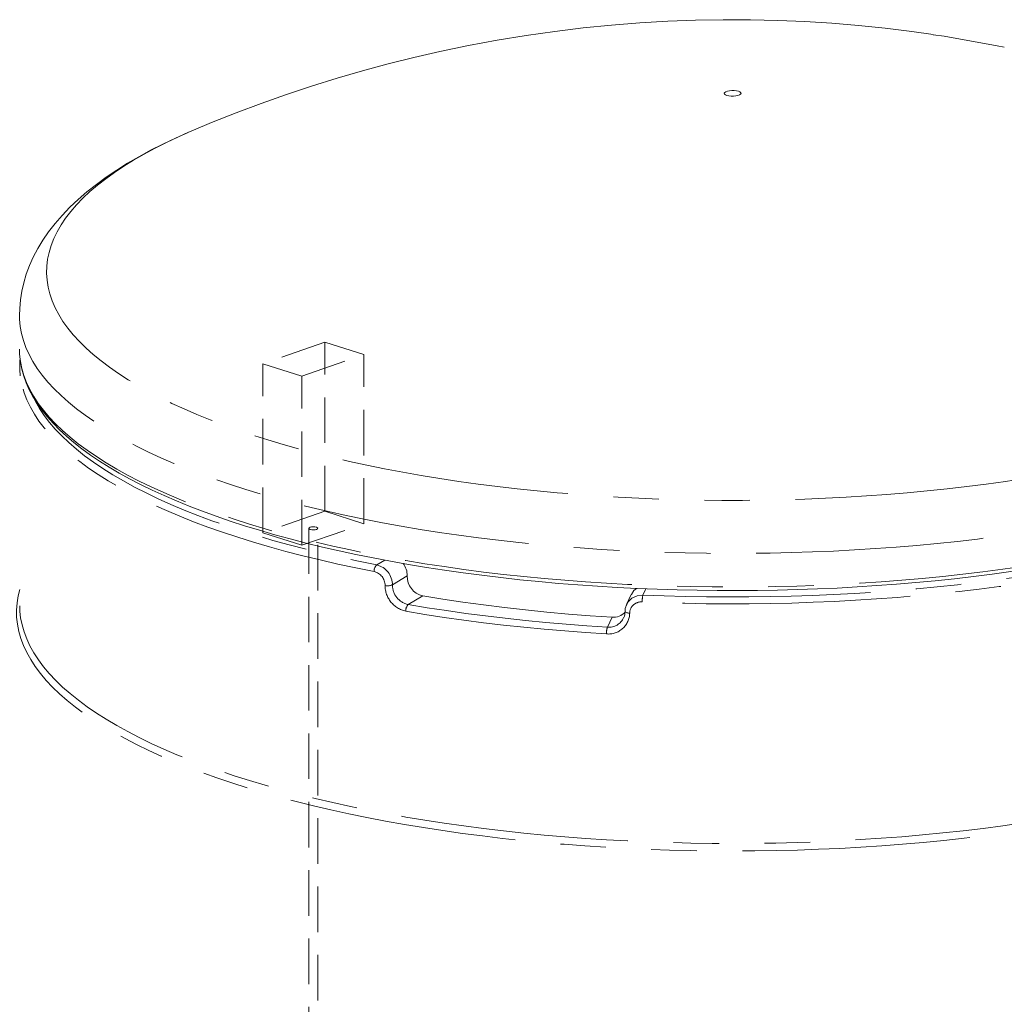
# Model space of a CAD drawing. Units: millimetres. Extents: x 162 to 5772, y 112 to 8200.
# Drawn here: x 3904 to 4453, y 6712 to 7261 of the extents above; entities that cross this region are included whole.
import ezdxf

# ---------------------------------------------------------------- set-up
doc = ezdxf.new("R2010")
doc.units = ezdxf.units.MM
doc.header["$LTSCALE"] = 20
for name, pattern in [('SLD-Dashed', [1.905, 1.27, -0.635]), ('SLD-Phantom', [12.7, 6.35, -1.27, 1.27, -1.27, 1.27, -1.27]), ('SLD-Solid', [0])]:
    doc.linetypes.add(name, pattern=pattern)

msp = doc.modelspace()

# ---------------------------------------------------------------- linework, layer by layer
at = {"color": 7, "linetype": 'SLD-Solid', "lineweight": 0}
for p, q in [((4453.4358291, 7245.5984432), (4449.5381542, 7246.3336512)), ((4245.4669539, 6940.6483831), (4242.845915, 6934.9657628)), ((4242.7451526, 6934.3883823), (4242.9744864, 6934.9087596))]:
    msp.add_line(p, q, dxfattribs=at)
at = {"color": 7, "linetype": 'SLD-Dashed', "lineweight": 0}
for p, q in [((4074.6447475, 7081.1953564), (4040.0750644, 7069.1540589)), ((4096.3191008, 7074.2814125), (4074.6447475, 7081.1953564)), ((4074.6447475, 6986.9144508), (4074.6447475, 7081.1953564)), ((4061.7493894, 7062.2401182), (4096.3191008, 7074.2814125)), ((4096.3191008, 6980.0005069), (4096.3191008, 7074.2814125)), ((4040.0750644, 6974.8731533), (4040.0750644, 7069.1540589)), ((4040.0750644, 7069.1540589), (4061.7493894, 7062.2401182)), ((4061.7493894, 6967.9592126), (4061.7493894, 7062.2401182)), ((4074.6447475, 6986.9144508), (4040.0750644, 6974.8731533)), ((4096.3191008, 6980.0005069), (4074.6447475, 6986.9144508)), ((4061.7493894, 6967.9592126), (4096.3191008, 6980.0005069)), ((4065.6970596, 6977.4368324), (4065.6970596, 6600.6945057)), ((4070.6970774, 6599.9557543), (4070.6970774, 6977.436831)), ((4040.0750644, 6974.8731533), (4061.7493894, 6967.9592126))]:
    msp.add_line(p, q, dxfattribs=at)
at = {"color": 8, "linetype": 'SLD-Phantom', "lineweight": 0}
for p, q in [((4103.5883107, 6957.0190905), (4107.987648, 6959.6931126)), ((4112.3009068, 6945.9544775), (4120.5237918, 6950.9525381)), ((4129.1691013, 6939.8470206), (4121.1244309, 6934.9572801)), ((4253.5584477, 6943.7436091), (4251.9431853, 6940.2416037)), ((4232.1754589, 6922.3984939), (4234.7178051, 6927.9104935))]:
    msp.add_line(p, q, dxfattribs=at)
at = {"color": 7, "linetype": 'SLD-Solid', "lineweight": 0, "flags": 128}
for points in [[(4413.7052775, 7252.6111886), (4401.8875465, 7254.2985475), (4387.0672814, 7256.1199507), (4372.1820494, 7257.6535085), (4357.2287557, 7258.8967106), (4342.2030041, 7259.8465738), (4327.0989611, 7260.4996256), (4311.9094595, 7260.851695), (4296.6264898, 7260.8977955), (4281.2422264, 7260.6320562), (4265.7535534, 7260.0479752), (4250.1576172, 7259.1385262), (4234.4550741, 7257.8964233), (4218.6515347, 7256.3146906), (4202.7578133, 7254.3870173), (4186.7894116, 7252.1083501), (4170.7653909, 7249.4750662), (4154.7070116, 7246.485076), (4138.6362689, 7243.137786), (4124.2491203, 7239.8368617), (4109.9101175, 7236.2577402), (4095.6266909, 7232.4019547), (4081.4049867, 7228.2709288), (4067.2509131, 7223.8661267), (4053.1704178, 7219.1891128), (4039.1692714, 7214.2415872), (4025.2531754, 7209.0253223), (4011.4278698, 7203.5421877), (4001.4205904, 7199.3523526)], [(4449.5381542, 7246.3336512), (4419.8488661, 7251.6919618), (4413.6932769, 7252.5269217)], [(4297.5508565, 7220.3520477), (4298.1547848, 7220.7484666), (4299.0693024, 7221.0721121), (4300.22032, 7221.2967648), (4301.5145891, 7221.4042242), (4302.8472558, 7221.3857849), (4304.1103553, 7221.2429407), (4305.2015588, 7220.987264), (4306.0324636, 7220.6394681), (4306.5357544, 7220.2277294), (4306.6706581, 7219.7854045), (4306.4262448, 7219.348328), (4305.8223165, 7218.9519092), (4304.9077989, 7218.6282637), (4303.7567813, 7218.403611), (4302.4625122, 7218.2961516), (4301.1298454, 7218.3145909), (4299.866746, 7218.4574351), (4298.7755425, 7218.7131118), (4297.9446376, 7219.0609077), (4297.4413469, 7219.4726464), (4297.3064432, 7219.9149713), (4297.5508565, 7220.3520477)], [(3998.4555092, 7198.1103936), (3991.2904345, 7194.9027313), (3984.2860839, 7191.5621147), (3977.5079896, 7188.1128128), (3970.9619129, 7184.5517995), (3964.654652, 7180.8758931), (3958.594082, 7177.0819921), (3952.7897637, 7173.1674961), (3947.2543025, 7169.1317421), (3942.0042039, 7164.9775058), (3937.0557134, 7160.7090975), (3932.4263258, 7156.3342504), (3928.1330792, 7151.8641537), (3924.1908421, 7147.3127692), (3920.6104847, 7142.6953687), (3917.397795, 7138.0269226), (3914.5535382, 7133.3206639), (3912.0742771, 7128.5874192), (3909.953946, 7123.835648), (3908.1851499, 7119.0720116), (3906.760396, 7114.3020371), (3905.6725915, 7109.5307984), (3904.9153953, 7104.7633078), (3904.483315, 7100.0046635), (3904.3886647, 7095.9814559)], [(4001.3322415, 7199.3451163), (4000.0316316, 7198.7907969), (3998.5864474, 7198.1673737)], [(3904.3681549, 7077.27887), (3904.459102, 7074.4443629), (3904.7099015, 7071.7850298)], [(3904.7677632, 7071.4569531), (3904.9410489, 7069.9561708), (3905.6990373, 7066.1254467), (3906.7715267, 7062.3048269), (3908.1589471, 7058.4956816), (3909.8618494, 7054.7000795), (3911.8805395, 7050.9208323), (3914.2146191, 7047.1615035), (3916.8630129, 7043.4261103), (3919.8236236, 7039.7189397), (3923.0936553, 7036.0442357), (3926.6697125, 7032.4060456), (3930.5478255, 7028.8081054), (3934.7238398, 7025.2537981), (3939.1933539, 7021.7461869), (3943.9518668, 7018.2880529), (3948.9946098, 7014.8820575), (3954.316903, 7011.5306077), (3959.914024, 7008.2359059), (3965.7812103, 7005.0000967), (3971.9136217, 7001.8252566), (3978.3062375, 6998.7134481), (3984.9539222, 6995.6666768), (3991.8513648, 6992.6869475), (3998.9931549, 6989.7762627), (4006.3736492, 6986.9365565), (4013.9870627, 6984.1697656), (4021.8274731, 6981.4778281), (4029.8887069, 6978.8625886), (4038.1645006, 6976.3259225), (4046.6483681, 6973.8696188), (4055.3336811, 6971.4954618), (4064.213643, 6969.2051637), (4073.2813056, 6967.0004015), (4082.5295594, 6964.8827938), (4091.9511571, 6962.853915), (4101.538681, 6960.9152648), (4111.284594, 6959.0682932), (4121.1812551, 6957.3144027), (4131.2208515, 6955.6548891), (4141.3954841, 6954.0910268), (4151.6971244, 6952.624), (4162.1176435, 6951.254913), (4172.6488347, 6949.9848302), (4183.2823511, 6948.8146955), (4194.0098133, 6947.745425), (4204.8227395, 6946.777831), (4215.7125659, 6945.9126544), (4226.6706926, 6945.1505708), (4237.6884355, 6944.4921564), (4248.757083, 6943.9379139), (4259.8678619, 6943.4882794), (4271.01198, 6943.1435968), (4282.180616, 6942.9041364), (4293.3649205, 6942.7700701), (4304.556039, 6942.7415183), (4315.745096, 6942.8184809), (4326.9232178, 6943.0009266), (4338.081552, 6943.288685), (4349.2112648, 6943.6815488), (4360.3035436, 6944.1792069), (4371.3495753, 6944.7812782), (4382.3406486, 6945.4872898), (4393.2680466, 6946.2966994), (4404.1231216, 6947.208894), (4414.8972952, 6948.2231514), (4425.5820301, 6949.3386958), (4436.1689108, 6950.5546781), (4446.6495244, 6951.8701511), (4457.0156272, 6953.284124), (4467.2590398, 6954.7955077), (4477.3716664, 6956.4031478), (4487.3455234, 6958.1058284), (4497.172758, 6959.9022628), (4506.8456569, 6961.7910678), (4516.3565821, 6963.7708557), (4525.6980965, 6965.8401198), (4534.8628138, 6967.9973247), (4543.8435638, 6970.2408759), (4552.6333539, 6972.5691133), (4561.2252568, 6974.980331), (4569.6125701, 6977.4727874), (4577.788751, 6980.0446736), (4585.7474254, 6982.6941656), (4593.4823784, 6985.4193931), (4600.9875923, 6988.2184606), (4608.2572229, 6991.0894403), (4615.2856369, 6994.0303759), (4622.0672833, 6997.039334), (4628.5969254, 7000.1143302), (4634.8693943, 7003.2534035), (4640.8797628, 7006.4545767), (4644.6598444, 7008.5769901)], [(4234.7178051, 6927.9104935), (4222.5255007, 6928.7152021), (4210.419217, 6929.6531753), (4198.4120448, 6930.723384), (4186.5169963, 6931.9246818), (4174.7469355, 6933.2557607), (4163.1146057, 6934.7151795), (4151.6326029, 6936.301367), (4140.3133457, 6938.0125935), (4129.1691013, 6939.8470206)], [(4245.5380456, 6940.6063675), (4246.9016116, 6942.8422068), (4248.314384, 6943.9600749)], [(3904.4885617, 6934.2913519), (3904.5751755, 6931.5252803), (3904.6101143, 6931.0145179)]]:
    msp.add_lwpolyline(points, dxfattribs=at)
at = {"color": 8, "linetype": 'SLD-Phantom', "lineweight": 0, "flags": 128}
for points in [[(3939.75149, 7161.4823659), (3936.1885701, 7157.798999), (3932.9626739, 7154.0812826), (3930.0767261, 7150.3326469), (3927.5334208, 7146.5565426), (3925.3350719, 7142.7564492), (3923.4837311, 7138.9358665), (3921.9811216, 7135.098312), (3920.8285548, 7131.2473311), (3920.0271735, 7127.3864585), (3919.5776495, 7123.5192608), (3919.480457, 7119.6492957), (3919.7356365, 7115.780128), (3920.3429835, 7111.915329), (3921.3019283, 7108.0584513), (3922.6115899, 7104.2130511), (3924.2707575, 7100.3826693), (3926.2778948, 7096.5708365), (3928.6311685, 7092.7810698), (3931.3284242, 7089.0168491), (3934.3671259, 7085.2816502), (3937.7445154, 7081.5789164), (3941.4574759, 7077.9120476), (3945.5025698, 7074.2844379), (3949.8760995, 7070.6994115), (3954.5740184, 7067.1602897), (3959.5919772, 7063.6703128), (3964.9254002, 7060.2327153), (3970.5693146, 7056.8506508), (3976.5185966, 7053.5272477), (3982.7676872, 7050.2655474), (3989.3108859, 7047.0685761), (3996.1421516, 7043.9392722), (4003.2551592, 7040.880512), (4010.6434042, 7037.8951188), (4018.3000458, 7034.9858488), (4026.2180397, 7032.1553659), (4034.3900907, 7029.4062889), (4042.8086671, 7026.7411587), (4051.4660231, 7024.1624141), (4060.3541814, 7021.6724364), (4069.4649394, 7019.2735171), (4078.7899261, 7016.9678827), (4088.320528, 7014.7576296), (4098.0479852, 7012.6448186), (4107.9633188, 7010.6313882), (4118.057405, 7008.7191885), (4128.3209395, 7006.9099851), (4138.7444607, 7005.2054353), (4149.3183846, 7003.6071267), (4160.0329604, 7002.1165291), (4170.8783065, 7000.7350012), (4181.8444457, 6999.4638287), (4192.9212676, 6998.3041761), (4204.0985687, 6997.2571133), (4215.3660506, 6996.3236057), (4226.7133367, 6995.5045119), (4238.1299755, 6994.8005945), (4249.6054373, 6994.2124881), (4261.1291649, 6993.7407469), (4272.6905295, 6993.3857965), (4284.278894, 6993.1479692), (4295.8835722, 6993.0274875), (4307.493869, 6993.0244488), (4319.0990996, 6993.1388761), (4330.6885559, 6993.3706377), (4342.2515804, 6993.7195436), (4353.7775041, 6994.1852687), (4365.2557317, 6994.7673748), (4376.6756663, 6995.4653295), (4388.0267846, 6996.278487), (4399.2986559, 6997.2061072), (4410.4808618, 6998.2473227), (4421.5631239, 6999.4011874), (4432.5352184, 7000.6666231), (4443.3870567, 7002.0424837), (4454.1086333, 7003.5274881), (4464.6900587, 7005.1202684), (4475.121593, 7006.8193561), (4485.3936265, 7008.6231943), (4495.4966892, 7010.5301161), (4505.4214747, 7012.5383678), (4515.1588587, 7014.6460963), (4524.6998427, 7016.851356), (4534.0356627, 7019.1521218), (4543.1577083, 7021.5462731), (4552.0575611, 7024.0315988), (4560.7270419, 7026.6058142), (4569.1581397, 7029.266552), (4577.3431247, 7032.0113507), (4585.2743934, 7034.8376869), (4592.9447322, 7037.7429567), (4600.3469828, 7040.7244867), (4607.4743792, 7043.7795254), (4614.3203428, 7046.9052578), (4620.8785768, 7050.0988058), (4627.1430354, 7053.3572286), (4633.107896, 7056.6775264), (4638.7677396, 7060.0566324), (4644.1173275, 7063.49144), (4649.151708, 7066.9787851), (4653.8662549, 7070.5154518), (4658.2566174, 7074.0981857), (4662.318799, 7077.723679), (4666.0489985, 7081.3885987), (4669.4437793, 7085.0895684), (4672.5000739, 7088.8231724), (4675.2150149, 7092.585975), (4677.5861141, 7096.3745112), (4679.6111721, 7100.1852907), (4681.2883422, 7104.0147981), (4682.6161105, 7107.8595057), (4683.593179, 7111.7158807), (4684.2186917, 7115.5803615), (4684.4920783, 7119.4493881), (4684.4130813, 7123.3193995), (4683.9817828, 7127.1868274), (4683.1985286, 7131.0481159), (4682.0641194, 7134.8996918), (4680.5795257, 7138.7380253), (4678.7461753, 7142.5595719), (4676.5657082, 7146.3608104), (4674.0401607, 7150.1382373), (4671.171852, 7153.8883804), (4667.9634268, 7157.6077778), (4664.4178463, 7161.2930001), (4660.5383688, 7164.9406626), (4656.328583, 7168.5473962), (4651.7923469, 7172.1098796), (4646.9338444, 7175.6248337), (4641.7575472, 7179.0890146), (4636.2682391, 7182.4992378), (4630.4709686, 7185.8523624), (4624.3710863, 7189.145297), (4617.9741935, 7192.3749954), (4611.2862039, 7195.5385019), (4607.8144933, 7197.1036054)], [(3998.5864474, 7198.1673737), (3993.0441355, 7195.7000578), (3986.3412851, 7192.5400503), (3979.9291989, 7189.3136935), (3973.8138547, 7186.0239543), (3968.0007979, 7182.6738692), (3962.4954603, 7179.2665179), (3957.3028954, 7175.8050411), (3952.4278641, 7172.2926322), (3947.8748819, 7168.7325218), (3943.6481103, 7165.1279946), (3939.75149, 7161.4823659)], [(4678.5283028, 7053.3829872), (4674.5578066, 7049.6648683), (4670.2569828, 7045.9878013), (4665.6295954, 7042.3550517), (4660.6797988, 7038.7698352), (4655.4119632, 7035.2353324), (4649.8307284, 7031.7546799), (4643.9410906, 7028.3309619), (4637.7482475, 7024.9672136), (4631.2577178, 7021.6664143), (4624.4752242, 7018.4314967), (4617.4067689, 7015.2653276), (4610.0586712, 7012.1707146), (4602.4374023, 7009.1503981), (4594.5497201, 7006.2070599), (4586.4026546, 7003.343309), (4578.0033807, 7000.5616804), (4569.3594162, 6997.8646442), (4560.4783578, 6995.2545932), (4551.3680978, 6992.7338396), (4542.0367064, 6990.3046231), (4532.4925067, 6987.9690918), (4522.7439009, 6985.7293167), (4512.7995535, 6983.5872866), (4502.6683114, 6981.5448913), (4492.3591195, 6979.6039619), (4481.8811371, 6977.7662005), (4471.2436172, 6976.0332463), (4460.4560463, 6974.406628), (4449.5279948, 6972.887802), (4438.4690968, 6971.4781019), (4427.2891833, 6970.1787763), (4415.9981732, 6968.9909903), (4404.6060638, 6967.9157849), (4393.1229827, 6966.9541127), (4381.5590798, 6966.10684), (4369.9246491, 6965.3747119), (4358.2299593, 6964.7583715), (4346.4854004, 6964.2583641), (4334.7014123, 6963.8751456), (4322.8883956, 6963.6090398), (4311.0568483, 6963.4602968), (4299.2172665, 6963.4290407), (4287.3801378, 6963.5153024), (4275.5559669, 6963.719006), (4263.7552333, 6964.0399733), (4251.9883933, 6964.4779031), (4240.2658952, 6965.0324319), (4228.5981177, 6965.7030469), (4216.9954184, 6966.4891642), (4205.4680847, 6967.3900925), (4194.0263204, 6968.4050136), (4182.6802943, 6969.5330501), (4171.4400467, 6970.7731821), (4160.3155566, 6972.1243229), (4149.3166874, 6973.5852732), (4138.4531849, 6975.1547315), (4127.7346877, 6976.831314), (4117.1706926, 6978.6135272), (4106.7705668, 6980.4997871), (4096.5435446, 6982.4884411), (4086.4986742, 6984.5777001), (4076.6448795, 6986.7657261), (4066.9908847, 6989.050578), (4057.5452644, 6991.4302369), (4048.3163842, 6993.9025715), (4039.3124248, 6996.4654081), (4030.5413608, 6999.1164708), (4022.0109956, 7001.8534085), (4013.7288817, 7004.6737933), (4005.7023491, 7007.5751181), (3997.9385239, 7010.5548144), (3990.4443004, 7013.6102564), (3983.2263075, 7016.7387118), (3976.2909612, 7019.9374092), (3969.6443895, 7023.2035263), (3963.2924974, 7026.5341607), (3957.24093, 7029.9263557), (3951.4950395, 7033.3771142), (3946.0599035, 7036.8833549), (3940.9403734, 7040.4419905), (3936.1409694, 7044.0498557), (3931.6659661, 7047.7037605), (3927.519317, 7051.4004467), (3923.7046877, 7055.1366514), (3920.2254698, 7058.909059), (3917.0847434, 7062.7143264), (3914.2853054, 7066.5490792), (3911.8296366, 7070.4099108), (3909.7199204, 7074.2934011), (3907.9580056, 7078.1961098), (3906.5454672, 7082.1145754), (3905.4835784, 7086.0453181), (3904.7732353, 7089.9848586), (3904.4150984, 7093.9297025), (3904.3681563, 7095.9757568)], [(3904.7099015, 7071.7850298), (3904.8892188, 7070.4957218), (3905.6722789, 7066.5531084), (3906.8075374, 7062.6200268), (3908.2939947, 7058.6999784), (3910.1303682, 7054.7964336), (3912.3149794, 7050.9128762), (3914.8459185, 7047.0527479), (3917.7209503, 7043.2194801), (3920.937448, 7039.4164907), (3924.4926336, 7035.6471413), (3928.3832905, 7031.9147958), (3932.6059989, 7028.2227731), (3937.1570037, 7024.5743406), (3942.0322148, 7020.9727461), (3947.2273482, 7017.4212016), (3952.7377892, 7013.9228409), (3958.5586117, 7010.4808018), (3964.6846338, 7007.0981251), (3971.1104328, 7003.7778157), (3977.8302975, 7000.5228274), (3984.8382569, 6997.3360594), (3992.1280984, 6994.2203439), (3999.6933021, 6991.1784427), (4007.5271727, 6988.2130538), (4015.6227361, 6985.3268331), (4023.9728093, 6982.5223238), (4032.5699681, 6979.8020335), (4041.4065704, 6977.1683791), (4050.4747414, 6974.6236881), (4059.7664551, 6972.1702321), (4069.2734527, 6969.8101934), (4078.9872575, 6967.5456635), (4088.8992571, 6965.3786549), (4099.0006304, 6963.311099), (4109.2824088, 6961.3448281), (4119.7354633, 6959.4815985), (4130.3504771, 6957.7230513), (4141.1180415, 6956.0707646), (4152.0285697, 6954.5261896), (4163.0723754, 6953.0907156), (4174.2396501, 6951.7656197), (4185.5204459, 6950.5520582), (4196.9047576, 6949.4511313), (4208.3824703, 6948.4638149), (4219.9433615, 6947.5909715), (4231.5771741, 6946.8333938), (4243.2735612, 6946.191738), (4255.0221334, 6945.6665915), (4266.8124404, 6945.2584123), (4278.6340199, 6944.9675654), (4290.4763465, 6944.7943074), (4302.3289119, 6944.7387883), (4314.1811713, 6944.8010675), (4326.022587, 6944.9810885), (4337.8426434, 6945.2786767), (4349.6308423, 6945.6935822), (4361.3767073, 6946.2254372), (4373.0697695, 6946.8737577), (4384.6996859, 6947.6379825), (4396.2560738, 6948.5174185), (4407.7286953, 6949.5112829), (4419.1073344, 6950.6187062), (4430.3818911, 6951.8387012), (4441.5423346, 6953.1701784), (4452.5787407, 6954.6119522), (4463.4813205, 6956.1627379), (4474.2404109, 6957.8211735), (4484.8463751, 6959.5857683), (4495.2898299, 6961.4549714), (4505.5615124, 6963.4271028), (4515.6522481, 6965.5004148), (4525.5530923, 6967.6730763), (4535.2552727, 6969.9431471), (4544.7500959, 6972.3086103), (4554.0292207, 6974.7673618), (4563.0843233, 6977.3172219), (4571.9073661, 6979.9559212), (4580.4905506, 6982.6811158), (4588.8261851, 6985.4903817), (4596.9069166, 6988.3812249), (4604.72556, 6991.3510696), (4612.2751274, 6994.3972864), (4619.5489548, 6997.5171617), (4626.5405396, 7000.7079247), (4633.2436611, 7003.9667409), (4639.6524086, 7007.2907096), (4645.7610708, 7010.6768783)], [(4102.079565, 6953.3263295), (4091.8549729, 6955.3785), (4081.8198138, 6957.5320675), (4071.9831443, 6959.7850848), (4062.3538262, 6962.1355215), (4052.9405408, 6964.581263), (4043.7517752, 6967.1201116), (4034.7958094, 6969.7497671), (4026.0807249, 6972.4678576), (4017.6143895, 6975.2719406), (4009.4044013, 6978.1594784), (4001.4581923, 6981.1278787), (3993.7829199, 6984.1744647), (3986.3854907, 6987.2964833), (3979.2725794, 6990.4911236), (3972.4506095, 6993.7554979), (3965.9257261, 6997.0866771), (3959.703809, 7000.4816568), (3953.7904309, 7003.9373625), (3948.1909893, 7007.4506873), (3942.9105037, 7011.0184617), (3937.9537294, 7014.6374731), (3933.3251568, 7018.3044651), (3929.0288983, 7022.0161194), (3925.0688823, 7025.7690911), (3921.4486831, 7029.5599968), (3918.1715353, 7033.3854284), (3915.240404, 7037.2419299), (3912.6579197, 7041.1260251), (3910.4264342, 7045.0342118), (3908.5479646, 7048.9629681), (3907.02416, 7052.9087504), (3905.8564384, 7056.8680049), (3905.0458266, 7060.8371641), (3904.8326298, 7062.3388763)], [(3912.5563363, 7049.6691315), (3913.3816127, 7048.0348379), (3915.5962574, 7044.1561451), (3918.159264, 7040.3013647), (3921.0682518, 7036.4739708), (3924.3206841, 7032.6774078), (3927.913572, 7028.9151084), (3931.8436945, 7025.1904632), (3936.1075099, 7021.5068258), (3940.7011555, 7017.8675127), (3945.6205182, 7014.2758108), (3950.8611545, 7010.7349606), (3956.4183465, 7007.2481497), (3962.2870837, 7003.8185254), (3968.4620435, 7000.4491758), (3974.9376812, 6997.1431407), (3981.7081684, 6993.9033975), (3988.7673927, 6990.7328616), (3996.109001, 6987.6344123), (4003.7263368, 6984.6108165), (4011.6125784, 6981.664818), (4019.7606055, 6978.7990681), (4028.1630566, 6976.0161514), (4036.8123615, 6973.3185709), (4045.7007323, 6970.7087703), (4054.8201438, 6968.189084), (4064.1623836, 6965.7617939), (4073.719031, 6963.4291007), (4083.4814604, 6961.1930813), (4093.440876, 6959.055769), (4103.5883107, 6957.0190905)], [(4645.561908, 7001.2144534), (4639.4053964, 6997.806256), (4632.9446938, 6994.461203), (4626.185642, 6991.1823131), (4619.1343318, 6987.9725404), (4611.7971073, 6984.8347786), (4604.1805616, 6981.7718568), (4596.291595, 6978.7865349), (4588.1373237, 6975.8815067), (4579.7250748, 6973.0593949), (4571.0624613, 6970.3227321), (4562.1572604, 6967.6739958), (4553.0175022, 6965.1155717), (4543.6514464, 6962.649762), (4534.0675257, 6960.2787915), (4524.2744026, 6958.0048015), (4514.2808651, 6955.8298404), (4504.095926, 6953.7558681), (4493.7288088, 6951.784742), (4483.1888346, 6949.9182615), (4472.4855113, 6948.1580996), (4461.6284771, 6946.5058415), (4450.6275009, 6944.962984), (4439.4925381, 6943.5308978), (4428.233623, 6942.2108925), (4416.860906, 6941.0041594), (4405.3846111, 6939.9117768), (4393.8151068, 6938.9347331), (4382.1628211, 6938.073905), (4370.4382609, 6937.3300765), (4358.6519921, 6936.7039199), (4346.8146451, 6936.195985), (4334.9368816, 6935.8067445), (4323.0294039, 6935.5365406), (4311.1029551, 6935.3856164), (4299.1683049, 6935.3541179), (4287.2362, 6935.4420674), (4275.31739, 6935.6493823), (4263.4226134, 6935.9758762), (4251.5626117, 6936.4212575)], [(4251.9431853, 6940.2416037), (4263.7136777, 6939.7995788), (4275.518674, 6939.4755488), (4287.3475409, 6939.2698036), (4299.1895869, 6939.1825137), (4311.0341756, 6939.2137805), (4322.8706073, 6939.3635657), (4334.6881995, 6939.6317241), (4346.4763224, 6940.0180312), (4358.2243349, 6940.5221274), (4369.9216602, 6941.1435618), (4381.5577387, 6941.8817767), (4393.1220797, 6942.7361122), (4404.6042614, 6943.7057748), (4415.9939504, 6944.7899189), (4427.2808487, 6945.9875482), (4438.4547843, 6947.297589), (4449.5056964, 6948.7188609), (4460.4236359, 6950.2500761), (4471.1987416, 6951.8898636), (4481.8212921, 6953.6367424), (4492.2817247, 6955.4891397), (4502.5705976, 6957.4453854), (4512.6786465, 6959.5037054), (4522.5967519, 6961.6622513), (4532.3159813, 6963.9190803), (4541.8275891, 6966.2721551), (4551.1229371, 6968.7193579), (4560.1937244, 6971.2584698), (4569.03172, 6973.887217), (4577.6289695, 6976.603226), (4585.9777197, 6979.4040431), (4594.0704613, 6982.2871447), (4601.8998629, 6985.249935), (4609.4589218, 6988.2897388), (4616.7407921, 6991.4038187), (4623.7388717, 6994.5893679), (4630.4469299, 6997.843511), (4636.858867, 7001.1633162), (4642.9689026, 7004.5457944)], [(4673.2644825, 6881.708585), (4668.7182865, 6878.0397793), (4663.8458478, 6874.4178015), (4658.6515706, 6870.8458656), (4653.1400426, 6867.3271494), (4647.3161816, 6863.8647841), (4641.1851674, 6860.4618489), (4634.7524438, 6857.1213735), (4628.0237084, 6853.8463276), (4621.0049757, 6850.6396212), (4613.7025164, 6847.5041066), (4606.1227624, 6844.4425785), (4598.2725101, 6841.4577563), (4590.1587099, 6838.5522949), (4581.7885894, 6835.728781), (4573.1695775, 6832.9897207), (4564.3093566, 6830.3375603), (4555.2158242, 6827.774648), (4545.8970606, 6825.3032645), (4536.3613192, 6822.9256128), (4526.6171394, 6820.6438062), (4516.6731347, 6818.459876), (4506.5381763, 6816.3757668), (4496.2212798, 6814.3933175), (4485.731592, 6812.5143104), (4475.0785168, 6810.7404094), (4464.271438, 6809.073197), (4453.3200296, 6807.5141386), (4442.2340309, 6806.0646401), (4431.0232591, 6804.725983), (4419.6977278, 6803.4993637), (4408.2675105, 6802.3858669), (4396.7427352, 6801.3864768), (4385.1336843, 6800.5020971), (4373.4506903, 6799.7335104), (4361.7041165, 6799.0813912), (4349.9044386, 6798.546338), (4338.0621389, 6798.1288019), (4326.1877509, 6797.8291757), (4314.2918387, 6797.6477123), (4302.3849887, 6797.5845782), (4290.4777664, 6797.639827), (4278.5807926, 6797.8134114), (4266.7046486, 6798.1051839), (4254.8598783, 6798.5148752), (4243.0570338, 6799.0421311), (4231.3066062, 6799.686468), (4219.6190489, 6800.4473228), (4208.0047531, 6801.3240133), (4196.4740594, 6802.3157688), (4185.0372196, 6803.4217025), (4173.7043981, 6804.6408223), (4162.4856915, 6805.9720599), (4151.3910621, 6807.4142152), (4140.4303871, 6808.9660139), (4129.6134205, 6810.62608), (4118.949775, 6812.3929278), (4108.448942, 6814.264991), (4098.1202449, 6816.2405962), (4087.9728917, 6818.3179992), (4078.0159026, 6820.4953408), (4068.2581363, 6822.7706959), (4058.7082592, 6825.1420354), (4049.3747854, 6827.6072425), (4040.2660016, 6830.1641318), (4031.3900047, 6832.8104238), (4022.7547162, 6835.5437751), (4014.3677778, 6838.3617373), (4006.2366846, 6841.2618265), (3998.3686566, 6844.2414427), (3990.7706869, 6847.2979488), (3983.4495459, 6850.4286279), (3976.4117434, 6853.6306773), (3969.6635203, 6856.9012616), (3963.21089, 6860.2374769), (3957.0596149, 6863.6363427), (3951.2151461, 6867.0948506), (3945.6826459, 6870.6099098), (3940.4671157, 6874.1783949), (3935.5731135, 6877.7971471), (3931.0050643, 6881.4629383), (3926.7669731, 6885.172499), (3922.8626371, 6888.9225412), (3919.2955463, 6892.7097225), (3916.0688279, 6896.5306836), (3913.1854006, 6900.3820158), (3910.647792, 6904.2602964), (3908.4582512, 6908.1620769), (3906.6187585, 6912.0838919), (3905.1309447, 6916.0222419), (3903.99613, 6919.9736313), (3903.2153277, 6923.9345413), (3902.7892071, 6927.9014556), (3902.7181972, 6931.8708376), (3903.0023004, 6935.8391648), (3903.6412857, 6939.8029019), (3904.4885552, 6943.2556643)], [(4242.9744864, 6934.9087596), (4243.5460927, 6936.2057789), (4245.7555548, 6938.4634567), (4248.6638574, 6939.8607314), (4251.9431853, 6940.2416037)], [(4121.1244309, 6934.9572801), (4131.6639156, 6933.2107887), (4142.3550106, 6931.5698774), (4153.1881933, 6930.0360007), (4164.1538399, 6928.6105406), (4175.242181, 6927.2947594), (4186.4433346, 6926.0898165), (4197.7473425, 6924.9967963), (4209.1441478, 6924.0166786), (4220.6235906, 6923.1503187), (4232.1754589, 6922.3984939)], [(3904.6101143, 6931.0145179), (3904.9993795, 6927.5761172), (3905.7766909, 6923.6329266), (3906.9064307, 6919.6992155), (3908.3875946, 6915.7784807), (3910.2188579, 6911.874213), (3912.3985656, 6907.9898883), (3914.9248455, 6904.1289547), (3917.7953827, 6900.2948577), (3921.0076537, 6896.490993), (3924.5588148, 6892.7207507), (3928.4456731, 6888.9874869), (3932.6647757, 6885.2945187), (3937.2124196, 6881.645134), (3942.0845051, 6878.0425712), (3947.2767201, 6874.4900454), (3952.7844407, 6870.9907126), (3958.6027782, 6867.5476852), (3964.726532, 6864.1640167), (3971.1502844, 6860.8427324), (3977.8683147, 6857.5867766), (3984.8746378, 6854.3990503), (3992.1630269, 6851.282387), (3999.7269999, 6848.239555), (4007.5598429, 6845.2732647), (4015.6545487, 6842.3861549), (4024.0039531, 6839.5807876), (4032.6006181, 6836.859672), (4041.4369059, 6834.2252139), (4050.5049329, 6831.679763), (4059.7966491, 6829.2255829), (4069.3038125, 6826.8648645), (4079.0179298, 6824.5996908), (4088.9303698, 6822.432087), (4099.0323258, 6820.3639826), (4109.3147981, 6818.3972031), (4119.7686666, 6816.5335248), (4130.3846012, 6814.7745797), (4141.1531826, 6813.1219472), (4152.0648196, 6811.5770895), (4163.1098047, 6810.1413772), (4174.2783235, 6808.8160986), (4185.5604399, 6807.6024297), (4196.9461227, 6806.5014527), (4208.4252314, 6805.5141358), (4219.9875609, 6804.6413605), (4231.6228305, 6803.8839118), (4243.3206826, 6803.2424469), (4255.0707339, 6802.7175632), (4266.8625044, 6802.3097011), (4278.6855202, 6802.0192373), (4290.52927, 6801.8464268), (4302.3832078, 6801.7914134), (4314.236791, 6801.8542667), (4326.0794797, 6802.03492), (4337.9007537, 6802.3332097), (4349.6900674, 6802.7488704), (4361.4369679, 6803.2815419), (4373.1309725, 6803.9307419), (4384.7617189, 6804.6958904), (4396.3188295, 6805.5763147), (4407.7920284, 6806.5712256), (4419.1711185, 6807.6797414), (4430.4459857, 6808.9008763), (4441.6065848, 6810.2335422), (4452.6430015, 6811.6765632), (4463.5454134, 6813.2286372), (4474.3041197, 6814.8883961), (4484.9095593, 6816.6543615), (4495.3523014, 6818.5249669), (4505.623055, 6820.4985356), (4515.7126552, 6822.5733293), (4525.6121615, 6824.74749), (4535.3127783, 6827.0190857), (4544.8058452, 6829.3861008), (4554.082917, 6831.8464219), (4563.1357925, 6834.3978662), (4571.9563446, 6837.038169), (4580.5367935, 6839.7649737), (4588.8694805, 6842.575858), (4596.9469818, 6845.46832), (4604.762117, 6848.4397889), (4612.3079451, 6851.4876192), (4619.5777457, 6854.6091039), (4626.5650703, 6857.8014632), (4633.2636934, 6861.0618582), (4639.6676453, 6864.387392), (4645.7712359, 6867.775102), (4651.5690683, 6871.2219742), (4657.0559185, 6874.7249476), (4662.2269749, 6878.2809024), (4667.077576, 6881.8866811), (4671.6034728, 6885.5390678)], [(4231.6445637, 6918.5858532), (4220.00484, 6919.343386), (4208.4381003, 6920.2163349), (4196.954634, 6921.2039138), (4185.5646682, 6922.3052493), (4174.2783235, 6923.5193439), (4163.1056722, 6924.8451423), (4152.0566338, 6926.2814389), (4141.1410606, 6927.8269725), (4130.3686626, 6929.4803619), (4119.74904, 6931.2401436)], [(4242.0069583, 6931.1289196), (4242.0099531, 6931.0853506), (4242.0944078, 6930.8903945), (4242.2918691, 6930.7047406), (4242.5946701, 6930.5355814), (4242.9910835, 6930.3894988), (4243.4657084, 6930.2721474), (4244.0001388, 6930.1880845), (4244.5736247, 6930.1405693)]]:
    msp.add_lwpolyline(points, dxfattribs=at)
at = {"color": 7, "linetype": 'SLD-Dashed', "lineweight": 0, "flags": 128}
msp.add_lwpolyline([(4070.0032744, 6976.860669), (4069.2043233, 6976.6741267), (4068.2520236, 6976.6036977), (4067.2913585, 6976.6601085), (4066.4685758, 6976.8347662), (4065.9089629, 6977.1010817), (4065.6976759, 6977.4185149), (4065.8669082, 6977.7387366), (4066.3908626, 6978.0129944), (4067.1898137, 6978.1995367), (4068.1421133, 6978.2699657), (4069.1027784, 6978.2135549), (4069.9255611, 6978.0388972), (4070.4851741, 6977.7725818), (4070.696461, 6977.4551485), (4070.5272335, 6977.1349315), (4070.0032744, 6976.860669)], dxfattribs=at)
at = {"color": 7, "linetype": 'SLD-Solid', "lineweight": 0}
for centre, radius, start, end in [((3948.8121931, 7067.849438), 44.3234507, 174.625803521, 187.141840427), ((4110.1979866, 6951.3002224), 10.331657, 358.071499843, 39.299019437), ((4131.5273478, 6950.600659), 11.0091809, 178.168381229, 257.630976685), ((4248.9763275, 6931.5371573), 6.9503528, 155.635130283, 183.37268927), ((4235.5416004, 6936.4677972), 8.5968648, 264.501189893, 318.344912847), ((4235.2875498, 6930.7569242), 6.6918877, 333.134299392, 3.221006704)]:
    msp.add_arc(centre, radius, start, end, dxfattribs=at)
at = {"color": 8, "linetype": 'SLD-Phantom', "lineweight": 0}
for centre, radius, start, end in [((4106.6387052, 6953.618202), 4.5684734, 131.890215862, 183.663031623), ((4100.9376828, 6945.969328), 11.3632337, 359.925121094, 76.510714778), ((4100.2469886, 6945.579105), 7.961019, 359.878263102, 76.691524003), ((4109.6338258, 6952.2335769), 6.8220532, 257.936011316, 293.013617476), ((4122.9117696, 6945.5997989), 14.7038281, 180.146548533, 257.578860437), ((4123.4270778, 6945.8431377), 11.1267281, 179.426658858, 258.05648088), ((4266.5364389, 6936.8587303), 14.9802164, 166.948737496, 181.673467802), ((4124.6004646, 6931.5580756), 4.8618311, 135.640240336, 183.749444978), ((4251.0093474, 6930.0079898), 6.4370882, 85.069374954, 178.819841637), ((4232.7261811, 6930.3863806), 11.8499934, 264.762993933, 358.811394722), ((4233.1774463, 6930.9224115), 8.5826074, 263.295642122, 338.528642027), ((4242.5260962, 6919.0139254), 10.8899493, 161.89270521, 182.252816153)]:
    msp.add_arc(centre, radius, start, end, dxfattribs=at)

doc.saveas('drawing.dxf')
